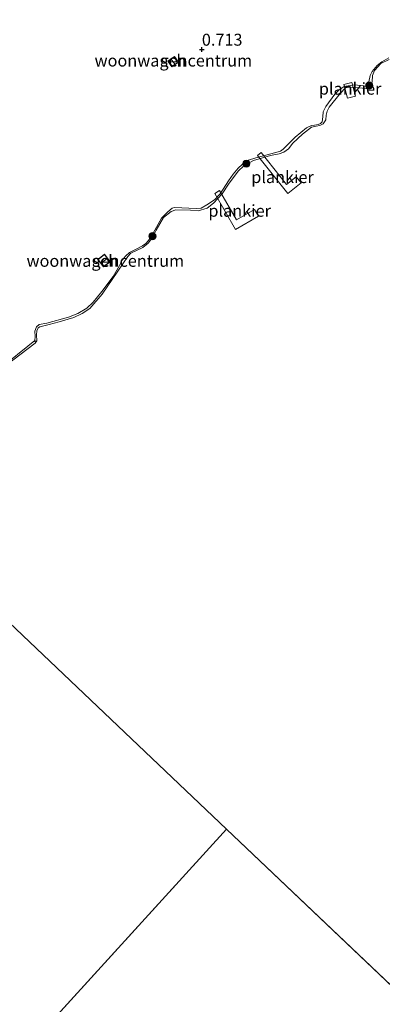
# Model space of a CAD drawing. Units: metres. Extents: x 170760 to 180003, y 487498 to 492458.
# Drawn here: x 171415 to 171491, y 488137 to 488343 of the extents above; entities that cross this region are included whole.
import ezdxf
from ezdxf.enums import TextEntityAlignment as Align

# ---------------------------------------------------------------- set-up
doc = ezdxf.new("R2010")
doc.units = ezdxf.units.M
doc.layers.get('0').update_dxf_attribs({"lineweight": 25})
for name, color, linetype, lineweight in [('B-ME-AL-OVERIG-GV-B7', 7, 'BV-GELEIDERAIL', 18), ('B-ME-GR-BOOM-GV-B6', 93, 'Continuous', 18), ('B-ME-GR-BOOM-S-B1', 93, 'Continuous', 18), ('B-ME-GW-KRUINLIJN-L-B1', 93, 'Continuous', 18), ('B-ME-IE-GRASLAND-GV-B6', 93, 'Continuous', 18), ('B-ME-IE-GRONDWERKLIJN-GROND_INGERICHT-GV-B6', 253, 'Continuous', 18), ('B-ME-IE-HULPGEOMETRIE-L-B1', 53, 'Continuous', 18), ('B-ME-KG-KADASTRAAL-DAKRAND-L-B1', 13, 'Continuous', 18), ('B-ME-KG-KADASTRAAL-NOKLIJN-L-B1', 13, 'Continuous', 18), ('B-ME-OB-WATERLIJN-L-B1', 133, 'OB-WATERLIJN', 18), ('B-ME-OG-BEBOUWING-GV-B6', 173, 'Continuous', 18), ('B-ME-OG-WATER-GV-B6', 153, 'Continuous', 18)]:
    doc.layers.add(name, color=color, linetype=linetype, lineweight=lineweight)
doc.layers.add('B-ME-GW-HOOGTEPUNT-S-B1', color=10, linetype='Continuous')
doc.styles.add('NLCS-ISO', font='NLCS-ISO.TTF')
doc.linetypes.add('BV-GELEIDERAIL', pattern='A,10,-3,[108,NLCS.SHX,S=1,R=0,X=0,Y=0],-3', length=16)
doc.linetypes.add('OB-WATERLIJN', pattern='A,10,[32,NLCS.SHX,S=2,R=0,X=0,Y=0],-12', length=22)

# ---------------------------------------------------------------- blocks, each defined once
blk = doc.blocks.new('hoogtepunt')
for p, q in [((-0.5, 0), (0.5, 0)), ((0, 0.5), (0, -0.5))]:
    blk.add_line(p, q)
blk = doc.blocks.new('boom')
h = blk.add_hatch(color=256)
edge = h.paths.add_edge_path()
edge.add_arc((0, 0), 0.75, 0, 360)
blk.add_circle((0, 0), 0.75)

msp = doc.modelspace()

# ---------------------------------------------------------------- linework, layer by layer
at = {"layer": 'B-ME-AL-OVERIG-GV-B7'}
for points in [[(171484.997, 488330.335, 0.418), (171485.773, 488327.447, 0.218), (171484.128, 488327.004, 0.173), (171483.351, 488329.892, 0.418), (171484.997, 488330.335, 0.418)], [(171471.556, 488307.006, 0.514), (171465.192, 488314.981, 0.514), (171465.973, 488315.604, 0.514), (171471.309, 488308.918, 0.514), (171473.359, 488310.555, 0.514), (171474.388, 488309.266, 0.514), (171471.556, 488307.006, 0.514)], [(171465.446, 488302.272, 0.514), (171460.586, 488299.486, 0.514), (171456.254, 488307.042, 0.514), (171457.292, 488307.637, 0.514), (171460.798, 488301.521, 0.514), (171464.62, 488303.713, 0.514), (171465.446, 488302.272, 0.514)]]:
    msp.add_polyline3d(points, dxfattribs=at)
at = {"layer": 'B-ME-GR-BOOM-GV-B6'}
msp.add_polyline3d([(171384.265, 488246.294, -0.199), (171383.918, 488246.75, 0.35), (171385.079, 488247.772, 0.35), (171389.498, 488252.055, 0.4), (171397.225, 488259.264, 0.397), (171399.267, 488261.132, 0.397), (171403.298, 488264.323, 0.397), (171412.364, 488271.286, 0.394), (171417.099, 488275.041, 0.397), (171418.208, 488275.94, 0.397), (171418.978, 488276.189, -0.199), (171418.626, 488275.695, -0.199), (171403.557, 488264.272, -0.199), (171398.1, 488259.654, -0.199), (171389.264, 488251.37, -0.199), (171384.265, 488246.294, -0.199)], dxfattribs=at)
at = {"layer": 'B-ME-GW-KRUINLIJN-L-B1'}
msp.add_polyline3d([(171412.364, 488271.286, 0.394), (171417.099, 488275.041, 0.397), (171418.208, 488275.94, 0.397), (171418.508, 488276.239, 0.4), (171418.578, 488277.085, 0.403), (171418.524, 488278.195, 0.403), (171418.893, 488279.093, 0.4), (171419.474, 488279.569, 0.4), (171421.041, 488279.869, 0.4), (171425.585, 488281.105, 0.394), (171427.522, 488281.882, 0.397), (171429.405, 488283.028, 0.4), (171430.761, 488284.244, 0.403), (171432.609, 488286.517, 0.403), (171434.967, 488289.654, 0.406), (171436.269, 488291.98, 0.41), (171436.849, 488293.055, 0.41), (171437.518, 488293.901, 0.41), (171438.363, 488294.676, 0.406), (171439.631, 488295.311, 0.406), (171441.145, 488296.087, 0.4), (171441.796, 488296.528, 0.403), (171442.394, 488297.162, 0.4), (171443.327, 488298.73, 0.391), (171445.086, 488301.902, 0.366), (171446.406, 488303.224, 0.297), (171447.304, 488303.947, 0.297), (171447.797, 488304.123, 0.288), (171452.394, 488303.862, 0.285), (171453.381, 488303.933, 0.291), (171454.613, 488304.638, 0.291), (171456.215, 488305.714, 0.288), (171457.412, 488306.948, 0.291), (171459.171, 488309.661, 0.394), (171460.122, 488311.106, 0.375), (171461.195, 488312.322, 0.378), (171462.005, 488313.133, 0.382), (171463.36, 488313.997, 0.391), (171464.857, 488314.509, 0.397), (171468.767, 488315.533, 0.397), (171470.034, 488315.921, 0.413), (171470.615, 488316.327, 0.419), (171471.284, 488316.996, 0.416), (171472.129, 488317.842, 0.406), (171473.15, 488318.829, 0.406), (171474.329, 488319.799, 0.403), (171475.474, 488320.768, 0.403), (171476.548, 488321.315, 0.413), (171477.164, 488321.368, 0.466), (171477.974, 488321.475, 0.469), (171478.432, 488321.679, 0.459), (171478.77, 488322.088, 0.459), (171478.935, 488323.141, 0.425), (171479.026, 488324.149, 0.406), (171479.56, 488325.248, 0.41), (171481.436, 488327.839, 0.447), (171482.362, 488328.766, 0.441), (171483.404, 488329.485, 0.441), (171485.486, 488329.821, 0.413), (171488.216, 488329.524, 0.385), (171488.463, 488329.665, 0.391), (171488.603, 488330.475, 0.394), (171488.849, 488331.743, 0.4), (171489.288, 488332.607, 0.394), (171490.291, 488333.858, 0.4), (171491.33, 488334.616, 0.397), (171492.791, 488335.48, 0.403)], dxfattribs=at)
at = {"layer": 'B-ME-IE-GRASLAND-GV-B6'}
msp.add_polyline3d([(171492.843, 488335.136, -0.199), (171491.082, 488334.29, -0.199), (171489.78, 488332.845, -0.199), (171489.358, 488331.788, -0.199), (171489.253, 488330.414, -0.199), (171488.902, 488329.357, -0.199), (171488.127, 488329.004, -0.199), (171487.246, 488329.109, -0.199), (171484.534, 488329.354, -0.199), (171483.653, 488329.177, -0.199), (171482.562, 488328.014, -0.199), (171480.239, 488325.124, -0.199), (171479.852, 488324.313, -0.199), (171479.606, 488323.432, -0.199), (171479.536, 488322.446, -0.199), (171478.973, 488321.671, -0.199), (171478.304, 488321.283, -0.199), (171477.564, 488321.177, -0.199), (171476.578, 488320.965, -0.199), (171474.677, 488319.484, -0.199), (171472.635, 488317.58, -0.199), (171471.755, 488316.417, -0.199), (171470.769, 488315.712, -0.199), (171469.783, 488315.359, -0.199), (171467.952, 488315.006, -0.199), (171464.359, 488313.946, -0.199), (171462.387, 488312.818, -0.199), (171461.155, 488311.725, -0.199), (171459.114, 488308.976, -0.199), (171457.812, 488306.967, -0.199), (171456.017, 488305.029, -0.199), (171454.679, 488303.971, -0.199), (171452.812, 488303.371, -0.199), (171451.192, 488303.511, -0.199), (171448.127, 488303.614, -0.199), (171447.106, 488303.297, -0.199), (171445.486, 488302.027, -0.199), (171443.973, 488299.384, -0.199), (171443.199, 488297.834, -0.199), (171442.284, 488296.636, -0.199), (171441.193, 488295.754, -0.199), (171438.693, 488294.52, -0.199), (171438.024, 488293.85, -0.199), (171435.912, 488290.748, -0.199), (171432.675, 488285.956, -0.199), (171430.035, 488282.96, -0.199), (171428.45, 488281.866, -0.199), (171426.689, 488281.02, -0.199), (171423.661, 488280.172, -0.199), (171421.512, 488279.572, -0.199), (171419.575, 488279.113, -0.199), (171419.223, 488278.901, -0.199), (171418.977, 488278.232, -0.199), (171418.907, 488277.386, -0.199), (171418.978, 488276.189, -0.199), (171418.208, 488275.94, 0.397), (171418.508, 488276.239, 0.4), (171418.578, 488277.085, 0.403), (171418.524, 488278.195, 0.403), (171418.893, 488279.093, 0.4), (171419.474, 488279.569, 0.4), (171421.041, 488279.869, 0.4), (171425.585, 488281.105, 0.394), (171427.522, 488281.882, 0.397), (171429.405, 488283.028, 0.4), (171430.761, 488284.244, 0.403), (171432.609, 488286.517, 0.403), (171434.967, 488289.654, 0.406), (171436.269, 488291.98, 0.41), (171436.849, 488293.055, 0.41), (171437.518, 488293.901, 0.41), (171438.363, 488294.676, 0.406), (171439.631, 488295.311, 0.406), (171441.145, 488296.087, 0.4), (171441.796, 488296.528, 0.403), (171442.394, 488297.162, 0.4), (171443.327, 488298.73, 0.391), (171445.086, 488301.902, 0.366), (171446.406, 488303.224, 0.297), (171447.304, 488303.947, 0.297), (171447.797, 488304.123, 0.288), (171452.394, 488303.862, 0.285), (171453.381, 488303.933, 0.291), (171454.613, 488304.638, 0.291), (171456.215, 488305.714, 0.288), (171457.412, 488306.948, 0.291), (171459.171, 488309.661, 0.394), (171460.122, 488311.106, 0.375), (171461.195, 488312.322, 0.378), (171462.005, 488313.133, 0.382), (171463.36, 488313.997, 0.391), (171464.857, 488314.509, 0.397), (171468.767, 488315.533, 0.397), (171470.034, 488315.921, 0.413), (171470.615, 488316.327, 0.419), (171471.284, 488316.996, 0.416), (171472.129, 488317.842, 0.406), (171473.15, 488318.829, 0.406), (171474.329, 488319.799, 0.403), (171475.474, 488320.768, 0.403), (171476.548, 488321.315, 0.413), (171477.164, 488321.368, 0.466), (171477.974, 488321.475, 0.469), (171478.432, 488321.679, 0.459), (171478.77, 488322.088, 0.459), (171478.935, 488323.141, 0.425), (171479.026, 488324.149, 0.406), (171479.56, 488325.248, 0.41), (171481.436, 488327.839, 0.447), (171482.362, 488328.766, 0.441), (171483.404, 488329.485, 0.441), (171485.486, 488329.821, 0.413), (171488.216, 488329.524, 0.385), (171488.463, 488329.665, 0.391), (171488.603, 488330.475, 0.394), (171488.849, 488331.743, 0.4), (171489.288, 488332.607, 0.394), (171490.291, 488333.858, 0.4), (171491.33, 488334.616, 0.397), (171492.791, 488335.48, 0.403)], dxfattribs=at)
at = {"layer": 'B-ME-IE-GRONDWERKLIJN-GROND_INGERICHT-GV-B6'}
for points in [[(171492.791, 488335.48, 0.403), (171491.33, 488334.616, 0.397), (171490.291, 488333.858, 0.4), (171489.288, 488332.607, 0.394), (171488.849, 488331.743, 0.4), (171488.603, 488330.475, 0.394), (171488.463, 488329.665, 0.391), (171488.216, 488329.524, 0.385), (171485.486, 488329.821, 0.413), (171483.404, 488329.485, 0.441), (171482.362, 488328.766, 0.441), (171481.436, 488327.839, 0.447), (171479.56, 488325.248, 0.41), (171479.026, 488324.149, 0.406), (171478.935, 488323.141, 0.425), (171478.77, 488322.088, 0.459), (171478.432, 488321.679, 0.459), (171477.974, 488321.475, 0.469), (171477.164, 488321.368, 0.466), (171476.548, 488321.315, 0.413), (171475.474, 488320.768, 0.403), (171474.329, 488319.799, 0.403), (171473.15, 488318.829, 0.406), (171472.129, 488317.842, 0.406), (171471.284, 488316.996, 0.416), (171470.615, 488316.327, 0.419), (171470.034, 488315.921, 0.413), (171468.767, 488315.533, 0.397), (171464.857, 488314.509, 0.397), (171463.36, 488313.997, 0.391), (171462.005, 488313.133, 0.382), (171461.195, 488312.322, 0.378), (171460.122, 488311.106, 0.375), (171459.171, 488309.661, 0.394), (171457.412, 488306.948, 0.291), (171456.215, 488305.714, 0.288), (171454.613, 488304.638, 0.291), (171453.381, 488303.933, 0.291), (171452.394, 488303.862, 0.285), (171447.797, 488304.123, 0.288), (171447.304, 488303.947, 0.297), (171446.406, 488303.224, 0.297), (171445.086, 488301.902, 0.366), (171443.327, 488298.73, 0.391), (171442.394, 488297.162, 0.4), (171441.796, 488296.528, 0.403), (171441.145, 488296.087, 0.4), (171439.631, 488295.311, 0.406), (171438.363, 488294.676, 0.406), (171437.518, 488293.901, 0.41), (171436.849, 488293.055, 0.41), (171436.269, 488291.98, 0.41), (171434.967, 488289.654, 0.406), (171432.609, 488286.517, 0.403), (171430.761, 488284.244, 0.403), (171429.405, 488283.028, 0.4), (171427.522, 488281.882, 0.397), (171425.585, 488281.105, 0.394), (171421.041, 488279.869, 0.4), (171419.474, 488279.569, 0.4), (171418.893, 488279.093, 0.4), (171418.524, 488278.195, 0.403), (171418.578, 488277.085, 0.403), (171418.508, 488276.239, 0.4), (171418.208, 488275.94, 0.397), (171417.099, 488275.041, 0.397), (171412.364, 488271.286, 0.394)], [(171447.787, 488335.764, 0.773), (171446.418, 488334.775, 0.773), (171447.272, 488333.593, 0.773), (171448.641, 488334.583, 0.773), (171447.787, 488335.764, 0.773)], [(171434.354, 488292.718, 0.57), (171433.171, 488294.294, 0.57), (171431.753, 488293.229, 0.57), (171432.937, 488291.653, 0.57), (171434.354, 488292.718, 0.57)]]:
    msp.add_polyline3d(points, dxfattribs=at)
at = {"layer": 'B-ME-IE-HULPGEOMETRIE-L-B1'}
msp.add_line((171305.079, 488005.235, -0.199), (171458.732, 488173.823, -0.199), dxfattribs=at)
for points in [[(171458.732, 488173.823, -0.199), (171383.174, 488245.553, -0.199), (171382.527, 488246.167, 0.35), (171374.001, 488254.261, 0.655), (171360.126, 488267.433, 0.662), (171357.393, 488270.028, 0.654), (171328.928, 488297.05, 0.709), (171327.679, 488298.236, 0.676), (171326.253, 488299.589, 1.189), (171322.134, 488303.5, 1.506), (171319.414, 488306.082, 2.272), (171315.974, 488309.348, 2.659), (171313.792, 488311.419, 2.769), (171306.764, 488318.091, 2.232), (171296.917, 488327.439, -1.037), (171282.998, 488340.653, -2.335), (171281.342, 488342.225, -3.596), (171278.527, 488344.897, -3.596), (171277.238, 488346.121, -2.783), (171275.01, 488348.236, -2.813)], [(171893.49, 488271.398, -0.199), (171631.886, 488009.443, -0.199), (171458.732, 488173.823, -0.199)]]:
    msp.add_polyline3d(points, dxfattribs=at)
at = {"layer": 'B-ME-KG-KADASTRAAL-DAKRAND-L-B1'}
for points in [[(171447.776, 488335.695, 2.447), (171448.571, 488334.594, 2.445), (171447.283, 488333.663, 2.444), (171446.488, 488334.764, 2.447), (171447.776, 488335.695, 2.447)], [(171434.284, 488292.728, 2.248), (171432.947, 488291.723, 2.245), (171431.823, 488293.219, 2.245), (171433.161, 488294.223, 2.248), (171434.284, 488292.728, 2.248)]]:
    msp.add_polyline3d(points, dxfattribs=at)
at = {"layer": 'B-ME-KG-KADASTRAAL-NOKLIJN-L-B1'}
for p, q in [((171447.135, 488335.192, 2.687), (171447.915, 488334.143, 2.681)), ((171433.728, 488293.401, 2.514), (171432.448, 488292.404, 2.517))]:
    msp.add_line(p, q, dxfattribs=at)
at = {"layer": 'B-ME-OB-WATERLIJN-L-B1'}
msp.add_polyline3d([(171403.557, 488264.272, -0.199), (171418.626, 488275.695, -0.199), (171418.978, 488276.189, -0.199), (171418.907, 488277.386, -0.199), (171418.977, 488278.232, -0.199), (171419.223, 488278.901, -0.199), (171419.575, 488279.113, -0.199), (171421.512, 488279.572, -0.199), (171423.661, 488280.172, -0.199), (171426.689, 488281.02, -0.199), (171428.45, 488281.866, -0.199), (171430.035, 488282.96, -0.199), (171432.675, 488285.956, -0.199), (171435.912, 488290.748, -0.199), (171438.024, 488293.85, -0.199), (171438.693, 488294.52, -0.199), (171441.193, 488295.754, -0.199), (171442.284, 488296.636, -0.199), (171443.199, 488297.834, -0.199), (171443.973, 488299.384, -0.199), (171445.486, 488302.027, -0.199), (171447.106, 488303.297, -0.199), (171448.127, 488303.614, -0.199), (171451.192, 488303.511, -0.199), (171452.812, 488303.371, -0.199), (171454.679, 488303.971, -0.199), (171456.017, 488305.029, -0.199), (171457.812, 488306.967, -0.199), (171459.114, 488308.976, -0.199), (171461.155, 488311.725, -0.199), (171462.387, 488312.818, -0.199), (171464.359, 488313.946, -0.199), (171467.952, 488315.006, -0.199), (171469.783, 488315.359, -0.199), (171470.769, 488315.712, -0.199), (171471.755, 488316.417, -0.199), (171472.635, 488317.58, -0.199), (171474.677, 488319.484, -0.199), (171476.578, 488320.965, -0.199), (171477.564, 488321.177, -0.199), (171478.304, 488321.283, -0.199), (171478.973, 488321.671, -0.199), (171479.536, 488322.446, -0.199), (171479.606, 488323.432, -0.199), (171479.852, 488324.313, -0.199), (171480.239, 488325.124, -0.199), (171482.562, 488328.014, -0.199), (171483.653, 488329.177, -0.199), (171484.534, 488329.354, -0.199), (171487.246, 488329.109, -0.199), (171488.127, 488329.004, -0.199), (171488.902, 488329.357, -0.199), (171489.253, 488330.414, -0.199), (171489.358, 488331.788, -0.199), (171489.78, 488332.845, -0.199), (171491.082, 488334.29, -0.199), (171492.843, 488335.136, -0.199)], dxfattribs=at)
at = {"layer": 'B-ME-OG-BEBOUWING-GV-B6'}
for points in [[(171447.787, 488335.764, 0.773), (171448.641, 488334.583, 0.773), (171447.272, 488333.593, 0.773), (171446.418, 488334.775, 0.773), (171447.787, 488335.764, 0.773)], [(171434.354, 488292.718, 0.57), (171432.937, 488291.653, 0.57), (171431.753, 488293.229, 0.57), (171433.171, 488294.294, 0.57), (171434.354, 488292.718, 0.57)]]:
    msp.add_polyline3d(points, dxfattribs=at)
at = {"layer": 'B-ME-OG-WATER-GV-B6'}
for points in [[(171977.523, 487500, -0.199), (171305.079, 488005.235, -0.199), (171458.732, 488173.823, -0.199), (171631.886, 488009.443, -0.199), (171893.49, 488271.398, -0.199), (172156.027, 488534.288, -0.199), (172435.383, 488814.02, -0.199), (172707.848, 489086.85, -0.199), (172993.523, 489358.464, -0.199), (173262.769, 489615.257, -0.199), (173538.271, 489868.006, -0.199), (173823.899, 490026.001, -0.199), (174157.567, 490193.653, -0.199), (174501.506, 490366.467, -0.199)], [(171403.557, 488264.272, -0.199), (171418.626, 488275.695, -0.199), (171418.978, 488276.189, -0.199), (171418.907, 488277.386, -0.199), (171418.977, 488278.232, -0.199), (171419.223, 488278.901, -0.199), (171419.575, 488279.113, -0.199), (171421.512, 488279.572, -0.199), (171423.661, 488280.172, -0.199), (171426.689, 488281.02, -0.199), (171428.45, 488281.866, -0.199), (171430.035, 488282.96, -0.199), (171432.675, 488285.956, -0.199), (171435.912, 488290.748, -0.199), (171438.024, 488293.85, -0.199), (171438.693, 488294.52, -0.199), (171441.193, 488295.754, -0.199), (171442.284, 488296.636, -0.199), (171443.199, 488297.834, -0.199), (171443.973, 488299.384, -0.199), (171445.486, 488302.027, -0.199), (171447.106, 488303.297, -0.199), (171448.127, 488303.614, -0.199), (171451.192, 488303.511, -0.199), (171452.812, 488303.371, -0.199), (171454.679, 488303.971, -0.199), (171456.017, 488305.029, -0.199), (171457.812, 488306.967, -0.199), (171459.114, 488308.976, -0.199), (171461.155, 488311.725, -0.199), (171462.387, 488312.818, -0.199), (171464.359, 488313.946, -0.199), (171467.952, 488315.006, -0.199), (171469.783, 488315.359, -0.199), (171470.769, 488315.712, -0.199), (171471.755, 488316.417, -0.199), (171472.635, 488317.58, -0.199), (171474.677, 488319.484, -0.199), (171476.578, 488320.965, -0.199), (171477.564, 488321.177, -0.199), (171478.304, 488321.283, -0.199), (171478.973, 488321.671, -0.199), (171479.536, 488322.446, -0.199), (171479.606, 488323.432, -0.199), (171479.852, 488324.313, -0.199), (171480.239, 488325.124, -0.199), (171482.562, 488328.014, -0.199), (171483.653, 488329.177, -0.199), (171484.534, 488329.354, -0.199), (171487.246, 488329.109, -0.199), (171488.127, 488329.004, -0.199), (171488.902, 488329.357, -0.199), (171489.253, 488330.414, -0.199), (171489.358, 488331.788, -0.199), (171489.78, 488332.845, -0.199), (171491.082, 488334.29, -0.199), (171492.843, 488335.136, -0.199)], [(171631.886, 488009.443, -0.199), (171458.732, 488173.823, -0.199), (171383.174, 488245.553, -0.199)], [(171383.174, 488245.553, -0.199), (171458.732, 488173.823, -0.199)], [(171458.732, 488173.823, -0.199), (171305.079, 488005.235, -0.199)]]:
    msp.add_polyline3d(points, dxfattribs=at)

# ---------------------------------------------------------------- block references
at = {"layer": 'B-ME-GR-BOOM-S-B1', "rotation": 90}
for p in [(171488.665, 488329.664, -0.026), (171462.882, 488313.288, -0.015), (171443.198, 488298.089, -0.011)]:
    msp.add_blockref('boom', p, dxfattribs=at)
at = {"layer": 'B-ME-GW-HOOGTEPUNT-S-B1', "rotation": 90}
msp.add_blockref('hoogtepunt', (171453.557, 488337.238, 0.713), dxfattribs=at)
msp.add_blockref('hoogtepunt', (171453.557, 488337.238, 0.713), dxfattribs=at)

# ---------------------------------------------------------------- texts
at = {"layer": 'B-ME-AL-OVERIG-GV-B7', "ltscale": 0.2, "style": 'NLCS-ISO'}
for p in [(171484.649, 488329.003), (171470.476, 488310.477), (171461.492, 488303.42)]:
    msp.add_text('plankier', height=2.5, dxfattribs=at).set_placement(p, align=Align.MIDDLE_CENTER)
at = {"layer": 'B-ME-GW-HOOGTEPUNT-S-B1', "ltscale": 0.2, "style": 'NLCS-ISO'}
msp.add_text('0.713', height=2.5, dxfattribs=at).set_placement((171453.557, 488337.238, 0.713), align=Align.BOTTOM_LEFT)
msp.add_text('0.713', height=2.5, dxfattribs=at).set_placement((171453.557, 488337.238, 0.713), align=Align.BOTTOM_LEFT)
at = {"layer": 'B-ME-IE-GRONDWERKLIJN-GROND_INGERICHT-GV-B6', "ltscale": 0.2, "style": 'NLCS-ISO'}
for p in [(171447.581, 488334.896), (171433.314, 488292.922)]:
    msp.add_text('woonwagencentrum', height=2.5, dxfattribs=at).set_placement(p, align=Align.MIDDLE_CENTER)
at = {"layer": 'B-ME-OG-BEBOUWING-GV-B6', "ltscale": 0.2, "style": 'NLCS-ISO'}
for p in [(171447.581, 488334.896), (171433.314, 488292.922)]:
    msp.add_text('sch', height=2.5, dxfattribs=at).set_placement(p, align=Align.MIDDLE_CENTER)

doc.saveas('drawing.dxf')
